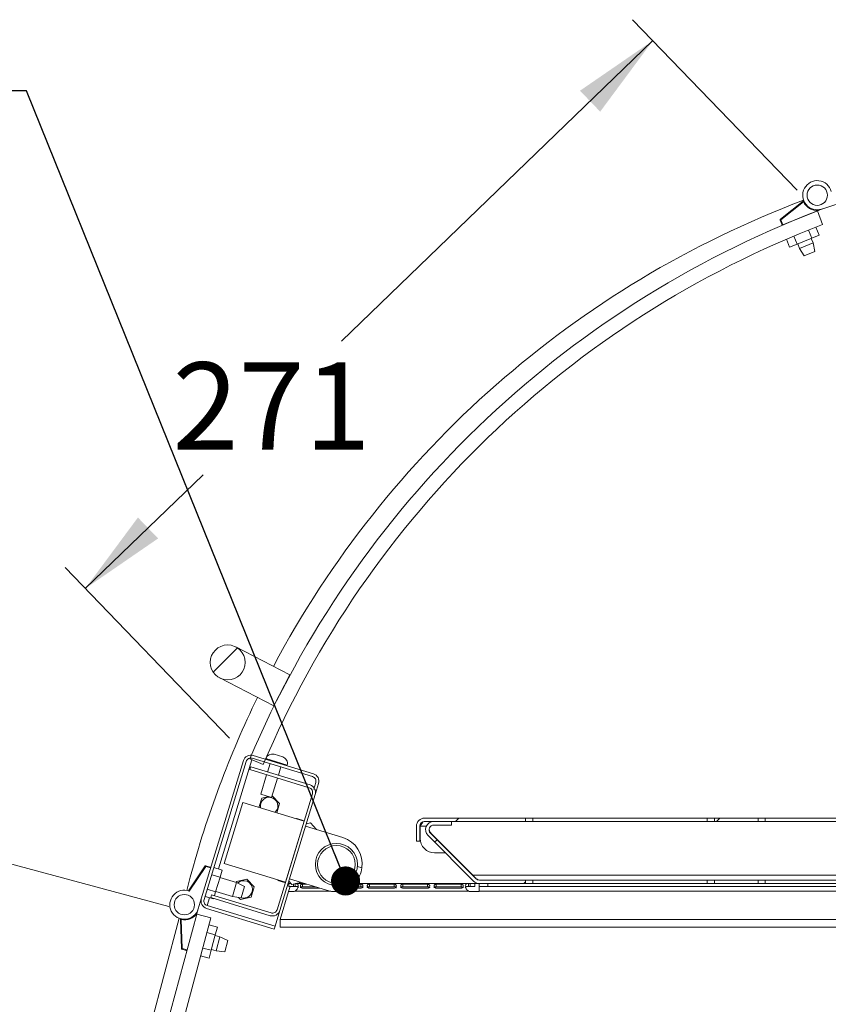
# Model space of a CAD drawing. Units: millimetres. Extents: x 0 to 412, y 0 to 297.
# Drawn here: x 214 to 242, y 74 to 108 of the extents above; entities that cross this region are included whole.
import ezdxf

# ---------------------------------------------------------------- set-up
doc = ezdxf.new("R2010")
doc.units = ezdxf.units.MM
doc.styles.add('SLDTEXTSTYLE0', font='TXT', dxfattribs={"width": 0.605})
doc.dimstyles.new('SLDDIMSTYLE0', dxfattribs={"dimtxt": 3, "dimasz": 3, "dimexe": 0, "dimexo": 0.0625, "dimgap": 0.75, "dimtad": 0, "dimtih": 1, "dimtoh": 1, "dimdec": 0, "dimlfac": 10, "dimrnd": 1e-09, "dimzin": 12, "dimdsep": 46, "dimtxsty": 'SLDTEXTSTYLE0', "dimsah": 1, "dimcen": 0.09, "dimadec": 0, "dimazin": 0, "dimtfac": 1, "dimtofl": 0, "dimtmove": 0, "dimatfit": 3, "dimfxl": 0, "dimtolj": 1, "dimtzin": 12, "dimarcsym": 0})
doc.dimstyles.new('SLDDIMSTYLE2', dxfattribs={"dimtxt": 0, "dimasz": 1, "dimexe": 0, "dimexo": 0.0625, "dimgap": 0, "dimtad": 0, "dimtih": 1, "dimtoh": 1, "dimdec": 0, "dimrnd": 1e-09, "dimzin": 0, "dimdsep": 46, "dimtxsty": 'Standard', "dimblk1": 'DOT', "dimblk2": 'DOT', "dimsah": 1, "dimcen": 0.09, "dimadec": 0, "dimazin": 0, "dimtfac": 1, "dimtdec": 0, "dimtofl": 0, "dimtmove": 0, "dimatfit": 3, "dimldrblk": 'DOT', "dimfxl": 0, "dimtolj": 1, "dimtzin": 0, "dimarcsym": 0})
doc.dimstyles.new('SLDDIMSTYLE3', dxfattribs={"dimtxt": 2.5, "dimasz": 3, "dimexe": 0, "dimexo": 0.0625, "dimtad": 0, "dimtih": 1, "dimtoh": 1, "dimdec": 1, "dimlfac": 10, "dimrnd": 1e-09, "dimzin": 12, "dimdsep": 46, "dimtxsty": 'SLDTEXTSTYLE0', "dimsah": 1, "dimcen": 0.09, "dimadec": 0, "dimazin": 0, "dimtfac": 1, "dimtofl": 0, "dimtmove": 0, "dimatfit": 3, "dimfxl": 0, "dimtolj": 1, "dimtzin": 12, "dimarcsym": 0})
pattern_1 = [(45, (0, 0), (-2.245064030267288, 2.245064030267288), [])]

# ---------------------------------------------------------------- blocks, each defined once
blk = doc.blocks.new('*D12')
at = {"color": 7, "linetype": 'Continuous', "lineweight": 0}
for p, q in [((218.9823194397502, 77.74143889212968), (211.341800342892, 79.8045939488669)), ((212.3072225917232, 79.5439027877936), (209.9573744124618, 70.84166791226357)), ((206.050634725964, 56.37376881584524), (208.9215658154475, 67.00573937149139)), ((212.7257315739911, 54.57130492018129), (205.0852124771328, 56.63445997691854))]:
    blk.add_line(p, q, dxfattribs=at)
for points in [[(212.3072225917232, 79.5439027877936), (211.0424379840877, 76.77798162183669), (212.0078602329189, 76.5172904607634)], [(206.050634725964, 56.37376881584524), (207.3154193335995, 59.13968998180214), (206.3499970847683, 59.40038114287543)]]:
    blk.add_solid(points, dxfattribs=at)
at = {"color": 7, "linetype": 'Continuous', "lineweight": 0, "insert": (206.5769695574572, 70.22840854629831), "char_height": 2.5, "attachment_point": 1, "style": 'SLDTEXTSTYLE0'}
blk.add_mtext('240', dxfattribs=at)
blk = doc.blocks.new('*D14')
at = {"color": 7, "linetype": 'Continuous', "lineweight": 0}
for p, q in [((240.5955344481615, 102.3847949532176), (234.9367983280467, 108.2455571394046)), ((235.6313972366301, 107.5261599221493), (224.9279223227678, 97.19164400396937)), ((216.1107953365202, 88.67845180000808), (220.1632315618743, 92.59119668102706)), ((221.0749325480516, 83.53708683107642), (215.4161964279368, 89.39784901726338))]:
    blk.add_line(p, q, dxfattribs=at)
for points in [[(235.6313972366301, 107.5261599221493), (233.1259061305725, 105.8020618050265), (233.820505039156, 105.0826645877712)], [(216.1107953365202, 88.67845180000808), (218.6162864425778, 90.4025499171308), (217.9216875339944, 91.1219471343861)]]:
    blk.add_solid(points, dxfattribs=at)
at = {"color": 7, "linetype": 'Continuous', "lineweight": 0, "insert": (219.109687299196, 96.45840013317364), "char_height": 3, "attachment_point": 1, "style": 'SLDTEXTSTYLE0'}
blk.add_mtext('271', dxfattribs=at)
blk = doc.blocks.new('_DOT')
at = {"color": 0, "linetype": 'ByBlock', "lineweight": -2}
blk.add_line((-0.5, 0), (-1, 0), dxfattribs=at)
at = {"color": 0, "linetype": 'ByBlock', "const_width": 0.5}
blk.add_lwpolyline([(-0.25, 0, 1), (0.25, 0, 1)], format="xyb", close=True, dxfattribs=at)

msp = doc.modelspace()

# ---------------------------------------------------------------- hatches: boundary and pattern name
at = {"linetype": 'Continuous', "lineweight": 0}
h = msp.add_hatch(dxfattribs=at)
h.set_pattern_fill('ANSI31', style=0)
h.set_pattern_definition(pattern_1)
edge = h.paths.add_edge_path(flags=0)
edge.add_arc((221.0092786057086, 86.13747264742274), 0.6000000000000003, 0, 360)
h = msp.add_hatch(dxfattribs=at)
h.set_pattern_fill('ANSI31', style=0)
h.set_pattern_definition(pattern_1)
edge = h.paths.add_edge_path(flags=0)
edge.add_line((227.4993820696554, 79.9851209923137), (227.6193820696554, 79.9851209923137))
edge.add_line((227.6193820696554, 79.9851209923137), (227.6193820696554, 80.50112099231372))
edge.add_arc((227.7833820696554, 80.5011209923137), 0.164, 89.9999999999992, 179.9999999999942, ccw=False)
edge.add_line((227.7833820696554, 80.66512099231372), (231.2493820696554, 80.66512099231372))
edge.add_line((231.2493820696554, 80.66512099231372), (231.2493820696554, 80.78512099231371))
edge.add_line((231.2493820696554, 80.78512099231371), (227.7833820696554, 80.78512099231371))
edge.add_arc((227.7833820696554, 80.5011209923137), 0.284, 90, 179.9999999999972)
edge.add_line((227.4993820696554, 80.50112099231372), (227.4993820696554, 79.9851209923137))
h = msp.add_hatch(dxfattribs=at)
h.set_pattern_fill('ANSI31', style=0)
h.set_pattern_definition(pattern_1)
edge = h.paths.add_edge_path(flags=0)
edge.add_line((228.100165907627, 80.54512099231373), (228.7042348833978, 80.54512099231373))
edge.add_line((228.7042348833978, 80.54512099231373), (228.7042348833978, 80.66512099231372))
edge.add_line((228.7042348833978, 80.66512099231372), (228.100165907627, 80.66512099231372))
edge.add_arc((228.100165907627, 80.38112099231373), 0.2839999999999988, 90, 225.0000000000048)
edge.add_line((227.89934758177, 80.18030266645673), (229.4662003955124, 78.61344985271434))
edge.add_arc((229.6670187213694, 78.81426817857134), 0.284, 225.0000000000048, 270.0000000000008)
edge.add_line((229.6670187213694, 78.53026817857133), (231.2493820696554, 78.53026817857133))
edge.add_line((231.2493820696554, 78.53026817857133), (231.2493820696554, 78.65026817857134))
edge.add_line((231.2493820696554, 78.65026817857134), (229.6670187213694, 78.65026817857135))
edge.add_arc((229.6670187213694, 78.81426817857134), 0.164, 224.9999999999965, 270, ccw=False)
edge.add_line((229.5510532092548, 78.69830266645675), (227.9842003955124, 80.26515548019914))
edge.add_arc((228.100165907627, 80.38112099231373), 0.1639999999999989, 89.9999999999992, 225.0000000000035, ccw=False)
h = msp.add_hatch(dxfattribs=at)
h.set_pattern_fill('ANSI31', style=0)
h.set_pattern_definition(pattern_1)
h.paths.add_polyline_path([(237.7493820696554, 80.66512099231363), (239.2493820696554, 80.66512099231356), (239.2493820696554, 80.78512099231357), (237.7493820696554, 80.78512099231364)], flags=0)
h = msp.add_hatch(dxfattribs=at)
h.set_pattern_fill('ANSI31', style=0)
h.set_pattern_definition(pattern_1)
edge = h.paths.add_edge_path(flags=0)
edge.add_arc((224.748421817687, 79.18831168788495), 0.65, 0, 360)
h = msp.add_hatch(dxfattribs=at)
h.set_pattern_fill('ANSI31', style=0)
h.set_pattern_definition(pattern_1)
h.paths.add_polyline_path([(237.7493820696554, 78.53026817857126), (239.2493820696554, 78.5302681785712), (239.2493820696554, 78.6502681785712), (237.7493820696554, 78.65026817857127)], flags=0)

# ---------------------------------------------------------------- linework, layer by layer
at = {"color": 7, "linetype": 'Continuous', "lineweight": 15}
for p, q in [((240.0223065464554, 101.380836399855), (240.7974543230136, 102.0013679325344)), ((240.8130780437071, 101.9818512895931), (240.0379302671489, 101.3613197569137)), ((240.7974543230137, 102.0013679325344), (240.8228245032292, 102.0216776041731)), ((240.8130780437071, 101.9818512895931), (240.7974543230136, 102.0013679325344)), ((240.8130780437071, 101.9818512895931), (240.835621205317, 101.9926589657832)), ((242.8437940272641, 102.1885186068769), (241.440820189719, 101.7332281378747)), ((240.1058225167837, 101.1931046433344), (241.3251757147692, 101.6852401592768)), ((241.2901333567449, 101.6653977359623), (241.4691477589854, 101.1985424652514)), ((240.0147472704346, 101.3519630126432), (240.0379302671489, 101.3613197569137)), ((240.0732827757988, 101.2069308957781), (240.0147472704346, 101.3519630126432)), ((240.0379302671489, 101.3613197569137), (240.0223065464554, 101.380836399855)), ((240.0379302671489, 101.3613197569137), (240.1058225167837, 101.1931046433344)), ((240.3144694872123, 101.2773153417697), (240.3155345963624, 101.27467634457)), ((240.7781460921184, 101.4644089227571), (240.7781294214981, 101.4644502271815)), ((240.8291979809887, 101.4848716203078), (240.8291320142697, 101.4850350645769)), ((241.1000247494928, 100.7316671472622), (240.9877786976457, 101.0097766879218)), ((241.3543342279716, 100.8343074049061), (241.2427393315615, 101.110803592254)), ((240.3370963140566, 100.4237463743306), (240.2278354888502, 100.6944594854842)), ((240.5914057925353, 100.5263866319744), (240.4803266637089, 100.801604913477)), ((241.1000247494928, 100.7316671472622), (240.5914057925353, 100.5263866319744)), ((241.141171099197, 100.564949954667), (241.0775452381569, 100.7225943323242)), ((241.3543342279716, 100.8343074049061), (241.1000247494928, 100.7316671472622)), ((240.5914057925353, 100.5263866319744), (240.3370963140566, 100.4237463743306)), ((240.6138853038711, 100.5354594469125), (240.6775111649112, 100.3778150692552)), ((240.6775111649112, 100.3778150692552), (241.141171099197, 100.564949954667)), ((240.6775111649112, 100.3778150692552), (240.8361580895868, 100.1183325972249)), ((241.2070860370155, 100.2680405055543), (240.8361580895868, 100.1183325972249)), ((241.2070860370155, 100.2680405055543), (241.141171099197, 100.564949954667)), ((223.1506495942679, 85.70790275863068), (221.2843628018846, 86.67069744524653)), ((222.600481201916, 84.64145316298308), (223.1506495942679, 85.70790275863068)), ((220.7341944095327, 85.60424784959892), (222.600481201916, 84.64145316298308)), ((223.0026140926775, 85.41857305440614), (223.0025907755871, 85.41858508340985)), ((222.6058894867606, 82.97818293113025), (222.9024054641153, 82.88774911459343)), ((221.5520489051474, 82.76221759005608), (220.1016071766925, 78.00648391454854)), ((221.6476992204231, 82.73304539117325), (220.1972574919682, 77.97731171566576)), ((220.6912423858166, 79.0348189321055), (221.8363296524576, 82.78935106429977)), ((222.2298225433152, 82.62241515178667), (221.7695314566351, 82.81768961382112)), ((223.9299329914312, 82.20844934232218), (221.8524081436431, 82.84206950205753)), ((223.9591051903141, 82.30409965759786), (221.881580342526, 82.9377198173332)), ((222.3250388299039, 82.82860716924628), (222.3177457801832, 82.80469459042745)), ((223.0519812259992, 82.60689845773666), (222.3250388299039, 82.82860716924627)), ((222.4655266645604, 82.65507570721849), (222.3780100679119, 82.36812476139141)), ((221.770153461611, 82.44896624935694), (221.7993256604938, 82.54461656463262)), ((221.770153461611, 82.44896624935694), (223.8132441958998, 81.82584808121939)), ((221.7993256604938, 82.54461656463262), (223.8424163947827, 81.92149839649508)), ((222.7510462974871, 82.25435318574831), (222.8385628941356, 82.5413041315754)), ((223.0446881762785, 82.58298587891784), (223.0519812259992, 82.60689845773666)), ((222.348837869029, 82.27247444611571), (222.1446324768492, 81.60292223918586)), ((222.5176687064243, 81.48915066354277), (222.7218740986042, 82.15870287047261)), ((223.970110712952, 81.77800567505153), (224.0389571023155, 82.00374041910216)), ((224.0657610282277, 81.74883347616868), (224.1346074175912, 81.97456822021937)), ((223.970110712952, 81.77800567505153), (224.0657610282277, 81.74883347616868)), ((224.0179186220599, 81.5919669591165), (224.0657610282278, 81.74883347616866)), ((221.530323489734, 81.31981542480338), (220.8885351143115, 79.21550848873834)), ((223.6346304257993, 80.67802704938093), (221.530323489734, 81.31981542480338)), ((222.0850953183333, 81.15061667128283), (222.1827498626668, 81.47080809706861)), ((222.5176687064243, 81.48915066354277), (222.1446324768492, 81.60292223918586)), ((222.1827498626668, 81.47080809706861), (222.4073028218764, 81.52281093454799)), ((222.5371024729502, 81.55287043669594), (222.5427271175582, 81.5541730135155)), ((222.5427271175582, 81.5541730135155), (222.7949118804313, 81.28410602421837)), ((222.7949118804313, 81.28410602421837), (222.6972573360978, 80.96391459843267)), ((223.9222683067841, 81.62113915799938), (222.7052041693919, 77.6306080046974)), ((224.0179186220598, 81.59196695911653), (222.8008544846676, 77.60143580581455)), ((223.6346304257993, 80.67802704938093), (222.9928420503767, 78.57372011331562)), ((223.384074310207, 80.76489840794832), (223.3811570903187, 80.75533337642047)), ((223.384074310207, 80.76489840794832), (223.6088525511049, 80.69634374057354)), ((223.6088525511049, 80.69634374057354), (223.6059353312165, 80.6867787090458)), ((223.8623258865855, 80.61903741353393), (223.7094198667797, 80.58045585146148)), ((224.0691237038536, 80.38869058205327), (223.8623258865855, 80.61903741353393)), ((231.2493820696554, 80.7851209923137), (227.7833820696555, 80.7851209923137)), ((231.2493820696554, 80.66512099231369), (227.7833820696555, 80.66512099231369)), ((228.7042348833978, 80.66512099231372), (228.100165907627, 80.66512099231372)), ((228.7042348833978, 80.5451209923137), (228.7042348833978, 80.66512099231372)), ((231.2493820696554, 80.66512099231369), (231.2493820696554, 80.7851209923137)), ((231.4993820696554, 80.78512099231364), (231.2493820696554, 80.7851209923137)), ((231.4993820696554, 80.66512099231363), (231.2493820696554, 80.66512099231369)), ((231.4993820696554, 80.66512099231363), (231.4993820696554, 80.78512099231364)), ((237.4993820696555, 80.78512099231362), (231.4993820696554, 80.78512099231364)), ((237.4993820696555, 80.66512099231363), (231.4993820696554, 80.66512099231363)), ((237.4993820696555, 80.66512099231363), (237.4993820696555, 80.78512099231362)), ((237.7493820696555, 80.78512099231362), (237.4993820696555, 80.78512099231362)), ((237.7493820696555, 80.66512099231363), (237.4993820696555, 80.66512099231363)), ((237.7493820696555, 80.78512099231362), (237.7493820696555, 80.66512099231363)), ((239.2493820696555, 80.78512099231355), (237.7493820696555, 80.78512099231362)), ((239.2493820696555, 80.66512099231356), (237.7493820696555, 80.66512099231363)), ((239.2493820696555, 80.66512099231356), (239.2493820696555, 80.78512099231355)), ((239.4993820696555, 80.78512099231355), (239.2493820696555, 80.78512099231355)), ((239.4993820696555, 80.66512099231356), (239.2493820696555, 80.66512099231356)), ((239.4993820696555, 80.66512099231356), (239.4993820696555, 80.78512099231355)), ((245.4993820696555, 80.78512099231355), (239.4993820696555, 80.78512099231355)), ((245.4993820696555, 80.66512099231356), (239.4993820696555, 80.66512099231356)), ((224.9634541516812, 80.11593052249879), (223.6865224427508, 80.50537937758473)), ((227.4993820696555, 80.5011209923137), (227.4993820696555, 79.9851209923137)), ((227.6193820696555, 80.5011209923137), (227.6193820696555, 79.9851209923137)), ((227.6264531374674, 80.50112099231369), (227.6264531374674, 80.08512099231369)), ((227.8427634989359, 80.50112099231367), (227.6264531374674, 80.50112099231369)), ((228.7042348833978, 80.5451209923137), (228.100165907627, 80.5451209923137)), ((227.6193820696555, 79.9851209923137), (227.4993820696555, 79.9851209923137)), ((229.4662003955124, 78.61344985271434), (227.8993475817701, 80.18030266645673)), ((229.5510532092548, 78.69830266645673), (227.9842003955125, 80.26515548019911)), ((229.4450876971403, 78.81426817857133), (228.005864392437, 80.25349148327469)), ((228.4945292559131, 79.58512099231369), (228.1264531374674, 79.58512099231369)), ((228.674234883398, 79.58512099231369), (228.6642348833979, 79.58512099231369)), ((219.6630297907952, 78.28242933773942), (220.2313929131895, 79.13593376618225)), ((220.252201367313, 79.12207706249824), (219.6876068337731, 78.27423188102166)), ((220.2313929131895, 79.13593376618225), (220.252201367313, 79.12207706249824)), ((220.252201367313, 79.12207706249824), (220.2594944170339, 79.14598964131719)), ((220.4257103062813, 79.06915891726331), (220.252201367313, 79.12207706249824)), ((220.2594944170339, 79.14598964131719), (220.4090907771832, 79.10036454580296)), ((220.8213268145914, 78.99514474162484), (220.5343758687644, 79.08266133827331)), ((220.8213268145914, 78.99514474162484), (220.745535218641, 78.7466379328986)), ((220.8885351143115, 79.21550848873834), (222.9928420503767, 78.57372011331562)), ((225.6259160889672, 79.06705294067754), (225.4696755670525, 79.11470442583696)), ((219.6006885418745, 78.29715286429493), (219.7211233539473, 78.74662170198113)), ((220.745535218641, 78.7466379328986), (220.4585842728139, 78.83415452954712)), ((220.745535218641, 78.7466379328986), (220.5939520267403, 78.24962431544617)), ((221.3165760115519, 78.56222371906456), (220.7426741198977, 78.73725691236163)), ((221.2974459484971, 78.56805815884098), (221.3075838961815, 78.60129863879774)), ((221.3075838961815, 78.60129863879774), (221.6675611510729, 78.68466355524464)), ((221.6675611510729, 78.68466355524464), (221.919745913946, 78.41459656594753)), ((222.7364514950079, 78.64146140882772), (222.7393687148961, 78.65102644035517)), ((222.7364514950079, 78.64146140882772), (222.9612297359058, 78.57290674145302)), ((222.9612297359058, 78.57290674145302), (222.9641469557941, 78.58247177298047)), ((223.2147030713864, 78.49560041441352), (223.109353239948, 78.61294691346967)), ((223.1322506639768, 78.68802338734652), (224.4091823729072, 78.29857453226057)), ((225.3879934101806, 78.84688354306499), (225.5442339320952, 78.7992320579056)), ((229.4450876971403, 78.8142681785713), (229.455516916258, 78.79383895945357)), ((229.4450876971403, 78.81426817857133), (246.0243820696555, 78.81426817857121)), ((231.2493820696554, 78.65026817857132), (229.6670187213694, 78.65026817857132)), ((231.2493820696554, 78.53026817857132), (231.2493820696554, 78.65026817857132)), ((231.2493820696554, 78.65026817857132), (231.4993820696554, 78.65026817857127)), ((231.4993820696554, 78.65026817857127), (231.4993820696555, 78.53026817857126)), ((231.4993820696554, 78.65026817857127), (237.4993820696555, 78.65026817857127)), ((237.4993820696555, 78.65026817857127), (237.4993820696555, 78.53026817857126)), ((237.4993820696555, 78.65026817857127), (237.7493820696555, 78.65026817857127)), ((237.7493820696555, 78.65026817857127), (237.7493820696555, 78.53026817857126)), ((239.2493820696555, 78.6502681785712), (237.7493820696555, 78.65026817857127)), ((239.2493820696555, 78.5302681785712), (239.2493820696555, 78.6502681785712)), ((239.2493820696555, 78.6502681785712), (239.4993820696555, 78.6502681785712)), ((239.4993820696555, 78.6502681785712), (239.4993820696555, 78.5302681785712)), ((239.4993820696555, 78.6502681785712), (245.4993820696555, 78.6502681785712)), ((220.5939520267403, 78.24962431544617), (220.3070010809132, 78.33714091209463)), ((220.5939520267403, 78.24962431544617), (220.5530548271588, 78.11552986306783)), ((220.5968131254835, 78.25900533598315), (221.1707150171377, 78.0839721426861)), ((221.1707150171377, 78.08397214268602), (221.3165760115519, 78.5622237190645)), ((221.5889408579376, 78.4268819647781), (221.3165760115519, 78.56222371906449)), ((221.5889408579376, 78.4268819647781), (221.4722520624063, 78.04428070367538)), ((221.919745913946, 78.41459656594753), (221.8119534219276, 78.06116466020354)), ((222.8113820696555, 77.29426817857117), (223.1049357199455, 78.25677701492387)), ((223.1049357199455, 78.25677701492387), (223.1578484439208, 78.43026817857117)), ((223.2728304110163, 78.25677701492387), (223.1049357199455, 78.25677701492387)), ((223.1078304110163, 78.43026817857117), (223.1078304110163, 78.53026817857118)), ((223.1078304110163, 78.53026817857118), (223.1835794917335, 78.53026817857118)), ((223.1078304110163, 78.43026817857117), (223.2728304110163, 78.43026817857117)), ((223.5148519250795, 78.57133459181516), (223.2147030713864, 78.49560041441352)), ((223.2728304110163, 78.51026722455538), (223.2728304110163, 78.43026817857117)), ((223.2728304110163, 78.43026817857117), (223.3279847564138, 78.43026817857117)), ((223.3279847564138, 78.53026817857118), (223.3279847564138, 78.43026817857117)), ((223.3279847564138, 78.26626817857117), (224.5557485288289, 78.26626817857111)), ((223.6495011981701, 78.53026817857118), (223.3520979706119, 78.53026817857118)), ((223.5846062403359, 78.50874339356743), (223.7200770392343, 78.50874339356741)), ((223.5846062403359, 78.41689672122037), (223.5846062403359, 78.50874339356743)), ((223.5846062403359, 78.41689672122035), (224.0212255128993, 78.41689672122035)), ((224.172762621792, 78.37067972061763), (223.5846062403359, 78.37067972061762)), ((224.8168879957595, 78.26626817857111), (229.2912277242579, 78.26626817857117)), ((225.5846062403359, 78.37067972061762), (225.1364803875182, 78.37067972061763)), ((225.2134213828219, 78.4168967212203), (225.5846062403359, 78.41689672122035)), ((225.330201007816, 78.50874339356741), (225.5846062403359, 78.50874339356743)), ((229.2912277242579, 78.53026817857118), (225.3527957123765, 78.53026817857113)), ((225.5846062403359, 78.41689672122035), (225.5846062403359, 78.50874339356741)), ((225.8846062403359, 78.50874339356743), (226.7346062403359, 78.50874339356743)), ((225.8846062403359, 78.41689672122037), (225.8846062403359, 78.50874339356743)), ((225.8846062403359, 78.41689672122035), (226.7346062403359, 78.41689672122035)), ((226.7346062403359, 78.37067972061762), (225.8846062403359, 78.37067972061762)), ((226.7346062403359, 78.41689672122035), (226.7346062403359, 78.50874339356741)), ((227.0346062403359, 78.50874339356743), (227.8846062403359, 78.50874339356743)), ((227.0346062403359, 78.41689672122037), (227.0346062403359, 78.50874339356743)), ((227.0346062403359, 78.41689672122035), (227.8846062403359, 78.41689672122035)), ((227.8846062403359, 78.37067972061762), (227.0346062403359, 78.37067972061762)), ((227.8846062403359, 78.41689672122035), (227.8846062403359, 78.50874339356741)), ((228.1846062403359, 78.50874339356743), (229.0346062403359, 78.50874339356743)), ((228.1846062403359, 78.41689672122037), (228.1846062403359, 78.50874339356743)), ((228.1846062403359, 78.41689672122035), (229.0346062403359, 78.41689672122035)), ((229.0346062403359, 78.37067972061762), (228.1846062403359, 78.37067972061762)), ((229.0346062403359, 78.41689672122035), (229.0346062403359, 78.50874339356741)), ((229.2912277242579, 78.43026817857117), (229.2912277242579, 78.53026817857118)), ((229.2912277242579, 78.53026817857118), (229.3463820696554, 78.53026817857118)), ((229.2912277242579, 78.43026817857117), (229.3463820696554, 78.43026817857117)), ((229.3463820696554, 78.53026817857118), (229.3463820696554, 78.43026817857117)), ((229.3463820696554, 78.53026817857118), (229.5113820696554, 78.53026817857118)), ((229.3463820696554, 78.43026817857117), (229.5113820696554, 78.43026817857117)), ((229.6613820696554, 78.25677701492387), (229.3463820696554, 78.25677701492387)), ((229.5113820696554, 78.53026817857118), (229.5113820696554, 78.43026817857117)), ((229.5113820696554, 78.53026817857106), (229.6613820696554, 78.53026817857106)), ((229.6613820696554, 78.43026817857117), (229.6613820696554, 78.53026817857118)), ((229.9613820696553, 78.43026817857117), (229.6613820696554, 78.43026817857117)), ((229.6613820696553, 78.43026817857117), (229.6613820696555, 78.26626817857117)), ((229.6613820696555, 78.26626817857117), (256.4993820696554, 78.2662681785706)), ((229.6613820696555, 78.26626817857117), (229.6613820696554, 78.25677701492387)), ((231.2493820696554, 78.53026817857132), (229.6670187213694, 78.53026817857132)), ((229.9613820696553, 78.53026817857118), (229.9613820696553, 78.43026817857117)), ((229.9613820696553, 78.43026817857117), (256.1993820696554, 78.4302681785706)), ((231.2493820696554, 78.53026817857132), (231.4993820696555, 78.53026817857126)), ((231.4993820696555, 78.53026817857126), (237.4993820696555, 78.53026817857126)), ((237.4993820696555, 78.53026817857126), (237.7493820696555, 78.53026817857126)), ((239.2493820696555, 78.5302681785712), (237.7493820696555, 78.53026817857126)), ((239.2493820696555, 78.5302681785712), (239.4993820696555, 78.5302681785712)), ((239.4993820696555, 78.5302681785712), (245.4993820696555, 78.53026817857119)), ((220.1016071766925, 78.00648391454855), (219.9954203727595, 77.65831676694671)), ((220.5181604307899, 78.00111750671986), (220.2312094849628, 78.08863410336836)), ((220.3062816028526, 77.7726027924457), (220.3880760020151, 78.04079169720052)), ((220.4282323130002, 78.04905174667496), (220.4574045118831, 78.14470206195062)), ((222.471323047289, 77.42593357853744), (220.4282323130002, 78.04905174667496)), ((222.5004952461719, 77.52158389381312), (220.4574045118831, 78.14470206195062)), ((220.523882628276, 78.01987954779213), (220.5181604307899, 78.00111750671986)), ((221.1707150171377, 78.08397214268602), (221.4722520624062, 78.04428070367534)), ((221.4519761670363, 77.97779974375672), (221.3783559796067, 78.05664028171813)), ((221.8119534219276, 78.06116466020354), (221.4519761670363, 77.97779974375672)), ((220.2771094039696, 77.67695247717), (222.6071510840855, 76.96631771238394)), ((220.3062816028524, 77.7726027924457), (222.6363232829683, 77.06196802765965)), ((222.6363232829684, 77.06196802765962), (222.8008544846677, 77.60143580581452)), ((219.9477416885814, 77.48074773105638), (213.6911538228223, 54.31061375910799)), ((214.010781431694, 57.43533551809418), (219.3430114662449, 77.33548892603432)), ((220.430452812997, 77.35040215051974), (214.1738649472379, 54.18026817857137)), ((219.3877239080203, 77.28898098534584), (219.3868232158444, 77.32146663694544)), ((219.4127143045251, 77.28967386523283), (219.3877239080203, 77.28898098534582)), ((219.4152432055471, 76.29643066076966), (219.3877239080203, 77.28898098534582)), ((219.4127143045251, 77.28967386523283), (219.4176883279468, 77.31417405076276)), ((219.4127143045251, 77.28967386523283), (219.4402336020518, 76.2971235406567)), ((219.9477416885814, 77.48074773105638), (219.9581489734977, 77.5192892158032)), ((220.430452812997, 77.35040215051974), (219.9477416885814, 77.48074773105638)), ((222.8113820696555, 77.29426817857117), (256.4993820696554, 77.2942681785706)), ((222.8113820696555, 77.29426817857117), (222.8113820696555, 77.03026817857118)), ((220.6545111652082, 77.02937445861674), (220.3648844905589, 77.10758180693874)), ((220.6545111652082, 77.02937445861674), (220.5830188619982, 76.76461573087563)), ((222.6363232829683, 77.06196802765965), (222.6071510840855, 76.96631771238394)), ((222.8113820696555, 77.03026817857118), (256.4993820696554, 77.03026817857061)), ((220.5830188619982, 76.76461573087563), (220.2933921873489, 76.84282307919766)), ((220.5830188619982, 76.76461573087563), (220.4400342555783, 76.23509827539351)), ((220.7408211313578, 76.69689506795987), (220.5766993490565, 76.74121256534235)), ((220.6104755508212, 76.21418394354437), (220.7408211313579, 76.69689506795996)), ((221.0174132479536, 76.57041660719631), (220.7408211313578, 76.69689506795987)), ((221.0174132479536, 76.57041660719632), (220.9131367835243, 76.18424770766384)), ((219.4402336020518, 76.2971235406567), (219.4152432055471, 76.29643066076966)), ((219.433716323025, 76.27298798443593), (219.4402336020518, 76.2971235406567)), ((219.5847076229658, 76.23221608660438), (219.433716323025, 76.27298798443593)), ((219.4402336020518, 76.2971235406567), (219.6153604582135, 76.24983436379843)), ((220.4400342555783, 76.23509827539351), (220.1504075809288, 76.31330562371548)), ((220.4400342555783, 76.23509827539351), (220.3685419523682, 75.97033954765247)), ((220.4463537685198, 76.25850144092676), (220.6104755508212, 76.21418394354427)), ((220.6104755508212, 76.21418394354427), (220.9131367835243, 76.18424770766384)), ((220.3685419523682, 75.97033954765247), (220.0789152777189, 76.04854689597441))]:
    msp.add_line(p, q, dxfattribs=at)
at = {"color": 7, "linetype": 'Continuous', "lineweight": 15, "flags": 128}
for points in [[(227.6264531374674, 80.50112099231369), (227.6264531374674, 80.50112099231369)], [(229.4450876971403, 78.81426817857133), (229.4450876971403, 78.81426817857133)], [(220.2771094039697, 77.67695247717005), (220.2771094039697, 77.67695247717005)]]:
    msp.add_lwpolyline(points, dxfattribs=at)
at = {"color": 7, "linetype": 'Continuous', "lineweight": 15}
for centre, radius in [((241.286484437515, 102.2088124895848), 0.3500000000000236), ((221.0092786057086, 86.13747264742274), 0.5999999999999943), ((224.748421817687, 79.18831168788495), 0.7249999999999864), ((224.748421817687, 79.18831168788495), 0.6500000000000057), ((219.517168796381, 77.80417776136089), 0.3500000000000155)]:
    msp.add_circle(centre, radius, dxfattribs=at)
for centre, radius, start, end in [((241.286484437515, 102.2088124895848), 0.5000000000000949, 15.01000628944116, 287.9791874100516), ((252.9549758779069, 69.84163775741587), 34.40621590116045, 110.6570735151241, 151.9852983122434), ((240.8130780437071, 101.9818512895931), 0.02500000000004633, 25.6140605183868, 128.6784316441465), ((241.286484437515, 102.208812489585), 0.5250000000000054, 205.6140605185032, 274.2263972481014), ((253.7137328722349, 69.26564194863076), 34.70000000000008, 110.9791874100517, 157.0113406309541), ((240.0379302671489, 101.3613197569137), 0.02500000000009737, 128.6784316441363, 201.9791874098737), ((253.7137328722349, 69.26564194863076), 34.20000000000005, 110.9791874100517, 157.0113406309541), ((240.0964657725131, 101.2162876400487), 0.02500000000011243, 201.979187410127, 291.9791874099946), ((252.9549758779069, 69.84163775741587), 34.40621590116046, 153.9837512244502, 165.0000000009728), ((222.5402520392743, 82.76296972175986), 0.2250000000000356, 73.03892285997401, 163.0389228599719), ((221.8045657374753, 82.68520298500542), 0.2639999999999949, 73.03892285997422, 163.0389228599837), ((221.8045657374753, 82.68520298500542), 0.1640000000000018, 73.03892285997244, 163.0389228599863), ((222.8367680166289, 82.67253590522306), 0.2250000000000273, 343.0389228599762, 73.03892285998093), ((223.8820905852634, 82.05158282527003), 0.2639999999999979, 343.0389228599827, 73.03892285997102), ((223.8820905852634, 82.05158282527003), 0.1640000000000101, 343.03892285997, 73.03892285997678), ((223.765401789732, 81.66898156416724), 0.1640000000000018, 343.0389228599747, 73.03892285998629), ((223.765401789732, 81.66898156416724), 0.2640000000000032, 343.0389228599739, 73.03892285997782), ((222.4349346255398, 81.20074110777155), 0.2999999999999915, 5.42814665636471e-12, 193.0389228600368), ((222.4349346255398, 81.20074110777155), 0.2999999999999883, 313.0389228599124, 5.42814665636471e-12), ((227.7833820696555, 80.50112099231369), 0.284000000000006, 90, 179.9999999999954), ((227.7833820696555, 80.50112099231369), 0.1640000000000015, 90, 179.9999999999911), ((228.100165907627, 80.3811209923137), 0.2840000000000202, 90, 225.0000000000008), ((228.100165907627, 80.3811209923137), 0.1640000000000015, 90, 225.0000000000043), ((228.1826410877336, 80.43026817857132), 0.2500000000000241, 189.8103865079828, 224.9999999999962), ((224.6863182622942, 79.20725252737972), 0.9500000000000541, 351.5133762229877, 73.03892285997375), ((228.1264531374674, 80.08512099231369), 0.5, 180, 270.0000000000008), ((220.252201367313, 79.12207706249824), 0.02500000000007728, 73.0389228596091, 146.3396786257867), ((220.4017977274625, 79.07645196698398), 0.02500000000002985, 343.0389228599727, 73.03892286018883), ((224.6863182622943, 79.20725252737974), 0.9499999999999602, 334.5644694969658, 351.513376222985), ((221.5597686590545, 78.3312316495007), 0.3000000000000086, 5.42814665636471e-12, 134.3807669706858), ((224.6863182622942, 79.20725252737972), 0.9500000000000368, 253.0389228599777, 334.5644694969703), ((229.6670187213694, 78.81426817857131), 0.2839999999999918, 225.0000000000008, 270.0000000000008), ((229.6670187213694, 78.81426817857131), 0.1639999999999971, 224.9999999999973, 270.0000000000008), ((219.517168796381, 77.80417776136089), 0.500000000000107, 70.0697417393631, 343.0389228599778), ((221.5597686590545, 78.3312316495007), 0.3000000000000109, 253.0389228599141, 5.42814665636471e-12), ((223.2728304110163, 78.42177701492386), 0.164999999999992, 270.0000000000008, 289.5280777595846), ((229.3463820696554, 78.42177701492386), 0.1650000000000106, 250.4719222403984, 270.0000000000008), ((220.3541240090203, 77.92946930949786), 0.2640000000000168, 163.0389228599754, 253.0389228599795), ((220.3541240090203, 77.92946930949786), 0.1640000000000237, 163.0389228599597, 253.038922859979), ((222.5483376523398, 77.67845041086525), 0.2640000000000073, 253.038922859971, 343.0389228599756), ((222.5483376523398, 77.67845041086525), 0.1640000000000101, 253.0389228599761, 343.0389228599776), ((219.4127143045251, 77.28967386523283), 0.02500000000006113, 78.5237959683611, 181.5881670940199), ((219.517168796381, 77.80417776136109), 0.5250000000000223, 258.5237959684256, 327.1361326980219), ((219.4402336020518, 76.2971235406567), 0.02500000000009033, 181.5881670940832, 254.888922859832), ((219.5912249019927, 76.2563516428253), 0.0250000000001369, 254.8889228599797, 344.8889228599033)]:
    msp.add_arc(centre, radius, start, end, dxfattribs=at)
for points, knots in [([(241.4574279612378, 101.7386176611014), (241.4289471025938, 101.7271226799208), (241.3853302421751, 101.7095187517549), (241.3406728156692, 101.6914948472208), (241.3251757147692, 101.6852401592768)], [0, 0, 0, 0, 0.652978191701831, 1, 1, 1, 1]), ([(227.6264531374674, 80.50112099231369), (227.639618390506, 80.52275503614891), (227.6659544779745, 80.5660322955429), (227.7054605591863, 80.62049072020132), (227.7446118706018, 80.6579587310508), (227.7705802229281, 80.66275602713044), (227.7833820696555, 80.6651209923137)], [0, 0, 0, 0, 0.2516629884596441, 0.5034326691018207, 0.7552028415143661, 1, 1, 1, 1]), ([(227.6264531374674, 80.50112099231369), (227.6383642047037, 80.53601478921563), (227.6526340677328, 80.5778187428398), (227.6669039597791, 80.61208251482624), (227.6692627603685, 80.61774628616348)], [0, 0, 0, 0, 0.8347008805832715, 1, 1, 1, 1]), ([(223.3465944189958, 78.52887951108401), (223.3582486437635, 78.52842261225156), (223.3843823174684, 78.52739805289718), (223.4163639779826, 78.51671065410846), (223.4336471370793, 78.49281388932758), (223.4396622538307, 78.45482361223047), (223.4336335916762, 78.40661459726479), (223.4162996040714, 78.3547550603075), (223.3789758753962, 78.30659763928331), (223.3460360462158, 78.2805451506675), (223.3279847564138, 78.26626817857112)], [0, 0, 0, 0, 0.09626317521491282, 0.2158625271950588, 0.3380282324405947, 0.4737007498407909, 0.6082604484988163, 0.7298040843005102, 0.851930477510847, 1, 1, 1, 1]), ([(223.3279847564139, 78.43026817857113), (223.3457908536091, 78.42993970689388), (223.3764736786468, 78.42937369633623), (223.4092273860805, 78.42364402980658), (223.4240416853809, 78.41509381352623), (223.4317388632506, 78.40672643788943), (223.4367139112959, 78.39583999890844), (223.4372934906328, 78.38679801026012), (223.4375863138466, 78.3822296897461)], [0, 0, 0, 0, 0.3299141849737126, 0.5684962349678778, 0.6705630765544768, 0.7800711399706718, 0.8888844520851582, 0.9999999999999999, 0.9999999999999999, 0.9999999999999999, 0.9999999999999999]), ([(223.5846062403359, 78.37067972061757), (223.5733037385827, 78.37495549920477), (223.5520207017126, 78.38300695146788), (223.5270376470665, 78.40357908721693), (223.5121701656566, 78.42842766197862), (223.508278528809, 78.4555744796845), (223.5111912611576, 78.47591717028041), (223.5192828563549, 78.489222027844), (223.5275657716658, 78.49646326163045), (223.5383839401982, 78.50179585555435), (223.5567089370795, 78.5069839963689), (223.573230486129, 78.50802595970296), (223.5846062403359, 78.50874339356739)], [0, 0, 0, 0, 0.1329231693487234, 0.2502993386707116, 0.3650442957713098, 0.4908781818392214, 0.6416397671637244, 0.705451680928552, 0.7639474218105389, 0.8197586073225548, 0.8758965170366625, 1, 1, 1, 1]), ([(223.5095991927763, 78.38256479800468), (223.5097753757733, 78.38566917074031), (223.5101138427371, 78.39163301306436), (223.5136554197957, 78.39909657050306), (223.5196056743396, 78.40501683694018), (223.5313227032162, 78.41116499971335), (223.5535760933498, 78.41574710936696), (223.5734905069617, 78.41648490303423), (223.5846062403359, 78.41689672122033)], [0, 0, 0, 0, 0.1233960074880571, 0.2370573364559466, 0.3449273809849353, 0.453369426312973, 0.6948843270156736, 1, 1, 1, 1]), ([(225.5846062403359, 78.50874339356737), (225.5959087420928, 78.50685921066433), (225.617191778968, 78.50331122323044), (225.6421748336199, 78.49225740579483), (225.6570423150276, 78.47542635962718), (225.6609339518621, 78.4516396639113), (225.6580212195014, 78.42760726432799), (225.6499296242992, 78.40792459476215), (225.6416467089874, 78.39572469829073), (225.6308285404566, 78.38567022920057), (225.6125035435819, 78.37486638615356), (225.5959819945381, 78.37238692785705), (225.5846062403359, 78.37067972061755)], [0, 0, 0, 0, 0.1329231693892055, 0.2502993387238212, 0.3650442958187765, 0.4908781818786045, 0.6416397672152849, 0.7054516809863297, 0.7639474218716741, 0.8197586073813415, 0.8758965170850652, 1, 1, 1, 1]), ([(225.5846062403359, 78.4168967212203), (225.5956851894364, 78.41577003353537), (225.6155512305187, 78.41374973146225), (225.637276112161, 78.40814072247967), (225.6491253566634, 78.4017996123946), (225.6552528429266, 78.39629302675381), (225.6587128672125, 78.3896262853532), (225.6599293511655, 78.38470646620455), (225.6596175191258, 78.38192949733251), (225.6596126957979, 78.38188654398046)], [0, 0, 0, 0, 0.3227121864763763, 0.5786662160910743, 0.6885989091419148, 0.7916791089770568, 0.8931118580902246, 0.9983466851078782, 0.9999999999999999, 0.9999999999999999, 0.9999999999999999, 0.9999999999999999]), ([(225.8846062403359, 78.37067972061753), (225.8733037385808, 78.37495549920523), (225.8520207017082, 78.38300695146891), (225.8270376470595, 78.40357908721806), (225.8121701656505, 78.42842766197982), (225.8082785288093, 78.45557447968564), (225.8111912611639, 78.4759171702808), (225.8192828563637, 78.48922202784428), (225.8275657716751, 78.49646326163065), (225.8383839402066, 78.5017958555545), (225.8567089370847, 78.50698399636883), (225.8732304861314, 78.50802595970293), (225.8846062403359, 78.50874339356736)], [0, 0, 0, 0, 0.1329231693715313, 0.2502993387012957, 0.3650442957979647, 0.4908781818573897, 0.6416397671884411, 0.7054516809565655, 0.7639474218404099, 0.819758607351416, 0.8758965170604933, 1, 1, 1, 1]), ([(225.8095991927754, 78.38256479799728), (225.8097753757739, 78.38566917073553), (225.8101138427405, 78.39163301306242), (225.8136554198028, 78.39909657050326), (225.8196056743484, 78.40501683694026), (225.831322703225, 78.41116499971318), (225.8535760933551, 78.41574710936695), (225.873490506964, 78.41648490303422), (225.8846062403359, 78.41689672122028)], [0, 0, 0, 0, 0.1233960075876977, 0.2370573365594201, 0.344927381092326, 0.4533694264195834, 0.694884327092387, 1, 1, 1, 1]), ([(226.7346062403359, 78.50874339356734), (226.7459087420909, 78.50685921066453), (226.7671917789637, 78.50331122323091), (226.7921748336128, 78.49225740579548), (226.8070423150215, 78.47542635962819), (226.8109339518624, 78.45163966391249), (226.8080212195078, 78.42760726432853), (226.799929624308, 78.40792459476263), (226.7916467089966, 78.39572469829113), (226.7808285404651, 78.38567022920087), (226.762503543587, 78.37486638615354), (226.7459819945404, 78.37238692785706), (226.7346062403359, 78.37067972061753)], [0, 0, 0, 0, 0.1329231693664026, 0.2502993386932359, 0.3650442957921126, 0.4908781818604507, 0.6416397671905794, 0.7054516809583137, 0.7639474218418195, 0.8197586073524948, 0.8758965170612504, 1, 1, 1, 1]), ([(226.7346062403359, 78.41689672122027), (226.7456851894346, 78.4157700335355), (226.7655512305145, 78.41374973146254), (226.7872761121541, 78.40814072248014), (226.7991253566565, 78.4017996123953), (226.8052528429208, 78.39629302675448), (226.8087128672094, 78.38962628535381), (226.8099293511643, 78.38470646620209), (226.8096175191252, 78.38192949732688), (226.809612695797, 78.381886543972)], [0, 0, 0, 0, 0.3227121863993443, 0.5786662159785033, 0.6885989090251878, 0.7916791088623613, 0.893111857979901, 0.9983466849998738, 1, 1, 1, 1]), ([(227.0346062403359, 78.37067972061752), (227.0233037385827, 78.3749554992047), (227.0020207017126, 78.38300695146783), (226.9770376470665, 78.40357908721684), (226.9621701656566, 78.42842766197857), (226.958278528809, 78.4555744796844), (226.9611912611575, 78.47591717028038), (226.9692828563549, 78.48922202784392), (226.9775657716658, 78.49646326163041), (226.9883839401982, 78.50179585555429), (227.0067089370795, 78.50698399636885), (227.0232304861291, 78.5080259597029), (227.0346062403359, 78.50874339356733)], [0, 0, 0, 0, 0.1329231693487364, 0.2502993386707117, 0.3650442957713325, 0.4908781818392321, 0.6416397671637232, 0.7054516809285589, 0.7639474218105368, 0.8197586073225679, 0.875896517036677, 1, 1, 1, 1]), ([(226.9595991927763, 78.38256479800465), (226.9597753757733, 78.38566917074027), (226.9601138427371, 78.39163301306432), (226.9636554197957, 78.39909657050299), (226.9696056743396, 78.4050168369401), (226.9813227032162, 78.4111649997133), (227.0035760933498, 78.41574710936692), (227.0234905069617, 78.41648490303417), (227.0346062403359, 78.41689672122027)], [0, 0, 0, 0, 0.123396007487744, 0.2370573364556483, 0.3449273809846862, 0.4533694263127661, 0.694884327015607, 1, 1, 1, 1]), ([(227.8846062403359, 78.50874339356731), (227.8959087420947, 78.50685921066406), (227.9171917789724, 78.50331122322991), (227.942174833627, 78.49225740579408), (227.9570423150337, 78.47542635962617), (227.9609339518618, 78.45163966390999), (227.958021219495, 78.42760726432742), (227.9499296242905, 78.40792459476161), (227.9416467089781, 78.39572469829025), (227.9308285404481, 78.3856702292002), (227.9125035435767, 78.37486638615351), (227.8959819945357, 78.372386927857), (227.8846062403359, 78.3706797206175)], [0, 0, 0, 0, 0.1329231694119912, 0.2502993387544178, 0.3650442958454262, 0.4908781818967705, 0.6416397672399908, 0.7054516810143447, 0.7639474219015325, 0.8197586074102063, 0.8758965171088986, 1, 1, 1, 1]), ([(227.8846062403359, 78.41689672122025), (227.8956851894383, 78.41577003353517), (227.915551230523, 78.41374973146186), (227.937276112168, 78.40814072247915), (227.9491253566704, 78.40179961239384), (227.9552528429324, 78.39629302675307), (227.9587128672156, 78.38962628535276), (227.9599293511667, 78.38470646620647), (227.9596175191264, 78.38192949733812), (227.9596126957988, 78.38188654398888)], [0, 0, 0, 0, 0.3227121865535502, 0.5786662162040078, 0.6885989092591054, 0.791679109092274, 0.8931118582010874, 0.9983466852164754, 1, 1, 1, 1]), ([(228.1846062403359, 78.3706797206175), (228.1733037385808, 78.37495549920519), (228.1520207017082, 78.38300695146887), (228.1270376470594, 78.403579087218), (228.1121701656505, 78.4284276619798), (228.1082785288093, 78.4555744796856), (228.111191261164, 78.47591717028074), (228.1192828563637, 78.48922202784425), (228.1275657716751, 78.49646326163061), (228.1383839402066, 78.50179585555445), (228.1567089370847, 78.5069839963688), (228.1732304861314, 78.50802595970289), (228.1846062403359, 78.50874339356731)], [0, 0, 0, 0, 0.1329231693715317, 0.2502993387013112, 0.3650442957979714, 0.4908781818573968, 0.641639767188428, 0.7054516809565633, 0.7639474218404003, 0.8197586073514131, 0.8758965170604905, 1, 1, 1, 1]), ([(228.1095991927754, 78.38256479799726), (228.1097753757739, 78.38566917073551), (228.1101138427405, 78.3916330130624), (228.1136554198028, 78.39909657050323), (228.1196056743483, 78.40501683694023), (228.131322703225, 78.41116499971311), (228.153576093355, 78.41574710936688), (228.173490506964, 78.41648490303417), (228.1846062403359, 78.41689672122024)], [0, 0, 0, 0, 0.1233960075873251, 0.2370573365590994, 0.3449273810920545, 0.4533694264193268, 0.6948843270922407, 1, 1, 1, 1]), ([(229.0346062403359, 78.5087433935673), (229.0459087420928, 78.50685921066395), (229.0671917789679, 78.50331122322947), (229.0921748336195, 78.49225740579347), (229.1070423150274, 78.47542635962613), (229.1109339518621, 78.4516396639107), (229.1080212195014, 78.42760726432793), (229.0999296242992, 78.4079245947621), (229.0916467089874, 78.39572469829065), (229.0808285404566, 78.38567022920051), (229.0625035435818, 78.3748663861535), (229.045981994538, 78.37238692785701), (229.0346062403359, 78.37067972061747)], [0, 0, 0, 0, 0.1329231693930494, 0.2502993387299052, 0.3650442958231865, 0.4908781818763071, 0.6416397672136606, 0.7054516809850003, 0.7639474218706162, 0.8197586073805382, 0.8758965170845182, 1, 1, 1, 1]), ([(229.0346062403359, 78.41689672122023), (229.0456851894364, 78.4157700335351), (229.0655512305187, 78.41374973146165), (229.0872761121609, 78.40814072247878), (229.0991253566634, 78.40179961239367), (229.1052528429265, 78.39629302675304), (229.1087128672126, 78.38962628535272), (229.1099293511653, 78.38470646620429), (229.1096175191257, 78.38192949733245), (229.1096126957979, 78.3818865439804)], [0, 0, 0, 0, 0.3227121864828647, 0.5786662161020477, 0.6885989091532213, 0.7916791089868234, 0.8931118580962676, 0.9983466851080318, 1, 1, 1, 1]), ([(229.1816261668266, 78.38223694853212), (229.1816259400092, 78.38223909967172), (229.1811056237437, 78.38717378787072), (229.1828778378892, 78.39554094463878), (229.1874062053745, 78.40664162771583), (229.1950474170253, 78.41496359913312), (229.2101980367939, 78.42358600443691), (229.2427334895182, 78.42939329577115), (229.273550009597, 78.42994925553654), (229.2912277242579, 78.43026817857103)], [0, 0, 0, 0, 4.791926102040956e-05, 0.1099262045560442, 0.2183811093315724, 0.3283733511879042, 0.4291229797790409, 0.6725197704312462, 1, 1, 1, 1]), ([(229.2912277242579, 78.26626817857104), (229.2730296162247, 78.2806424433254), (229.2402458839697, 78.30653755540021), (229.2027482122751, 78.35440373834447), (229.1855958342131, 78.4062996708155), (229.1795417473757, 78.45461518967326), (229.1855809071466, 78.49254595842568), (229.2029123336799, 78.5167247690402), (229.2402367764769, 78.52867169737569), (229.2731764804952, 78.52970301019363), (229.2912277242579, 78.53026817857103)], [0, 0, 0, 0, 0.1417161918206836, 0.2553004785093511, 0.3713220157243358, 0.5001709080867399, 0.6279629507410381, 0.7433934091373472, 0.8593773605188878, 1, 1, 1, 1]), ([(219.9977754003731, 77.66603847262365), (219.9889587447456, 77.63338759382847), (219.9758877362629, 77.58498149385929), (219.9625048397071, 77.53542037320078), (219.9581489734977, 77.5192892158032)], [0, 0, 0, 0, 0.6745199224059151, 1, 1, 1, 1])]:
    msp.add_open_spline(points, degree=3, knots=knots, dxfattribs=at)
msp.add_open_spline([(229.4450876971403, 78.8142681785713), (229.4635819491594, 78.79277810338706), (229.5005704531976, 78.74979795301861), (229.5560532092549, 78.69558858333473), (229.6115359653122, 78.65766371238267), (229.6485244693504, 78.65273335650842), (229.6670187213695, 78.65026817857131)], degree=3, dxfattribs=at)

# ---------------------------------------------------------------- dimensions: what is measured, and where the dimension line sits
at = {"color": 7, "linetype": 'Continuous', "lineweight": 0}
for base, p1, p2, angle, dimstyle, picture, middle in [((216.1107953365202, 88.67845180000806), (241.2901333567449, 101.6653977359623), (221.769531456635, 82.81768961382112), 43.99526402050296, 'SLDDIMSTYLE0', '*D14', (222.545576942321, 94.89142034249822)), ((206.050634725964, 56.37376881584525), (219.9477416885813, 77.48074773105638), (213.6911538228223, 54.31061375910799), 74.88892285997414, 'SLDDIMSTYLE3', '*D12', (209.4394701139546, 68.9237036418775))]:
    dim = msp.add_linear_dim(base=base, p1=p1, p2=p2, angle=angle, dimstyle=dimstyle, dxfattribs=at)
    dim.commit()
    dim.dimension.update_dxf_attribs({"geometry": picture, "text_midpoint": middle, "dimtype": 160})

# ---------------------------------------------------------------- leaders
msp.add_leader([(225.063401660371, 78.61972774623449), (214.0917096136443, 105.7978376300874), (210.6917096136443, 105.7978376300874)], dimstyle='SLDDIMSTYLE2', dxfattribs=at)

doc.saveas('drawing.dxf')
